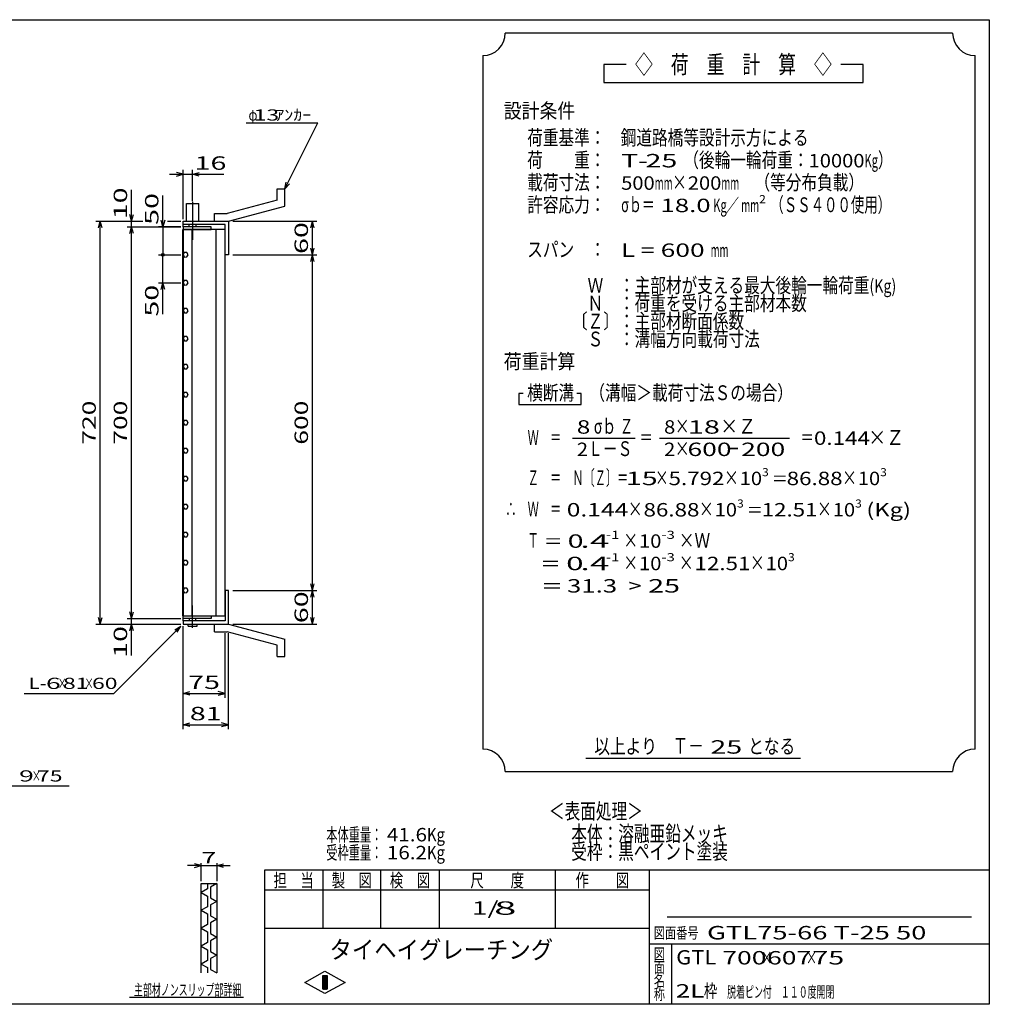
# Model space of a CAD drawing. Units: millimetres. Extents: x -182 to 173, y -128 to 105.
# Drawn here: x -44 to 173, y -115 to 105 of the extents above; entities that cross this region are included whole.
import ezdxf
from ezdxf.enums import TextEntityAlignment as Align

# ---------------------------------------------------------------- set-up
doc = ezdxf.new("R2010")
doc.units = ezdxf.units.MM
doc.header["$LTSCALE"] = 0.25
doc.linetypes.add('CENTERX2', pattern=[101.6, 63.5, -12.7, 12.7, -12.7])
for name, color, linetype in [('16', 7, 'Continuous'), ('19', 7, 'Continuous'), ('22', 7, 'Continuous'), ('24', 7, 'Continuous'), ('32', 7, 'Continuous')]:
    doc.layers.add(name, color=color, linetype=linetype)
doc.styles.add('dcStyle0', font='txt.shx', dxfattribs={"width": 0.833333, "bigfont": 'bigfont'})

msp = doc.modelspace()

# ---------------------------------------------------------------- linework, layer by layer
at = {"color": 150, "linetype": 'Continuous', "lineweight": 25}
for p, q in [((-172.9, 105.35), (173.1, 105.35)), ((173.1, 105.35), (173.1, -114.65)), ((173.1, -84.65), (11.1, -84.65)), ((11.1, -84.65), (11.1, -114.65)), ((24.1, -84.65), (24.1, -97.65)), ((37.1, -97.65), (37.1, -84.65)), ((50.1, -84.65), (50.1, -97.65)), ((76.1, -97.65), (76.1, -84.65)), ((97.1, -84.65), (97.1, -114.65)), ((97.1, -89.15), (11.1, -89.15)), ((169.1, -95.15), (101.1, -95.15)), ((11.1, -97.65), (97.1, -97.65)), ((97.1, -101.15), (173.1, -101.15)), ((102.1, -114.65), (102.1, -101.15)), ((20.1, -109.75), (24.6, -107.25)), ((24.6, -107.25), (29.1, -109.75)), ((24.6, -112.25), (20.1, -109.75)), ((24.1, -108.25), (25.1, -108.25)), ((24.1, -111.25), (24.1, -108.25)), ((24.1, -108.25), (24.3, -108.25)), ((24.3, -108.25), (24.3, -111.25)), ((24.5, -111.25), (24.5, -108.25)), ((24.5, -108.25), (24.7, -108.25)), ((29.1, -109.75), (24.6, -112.25)), ((24.7, -108.25), (24.7, -111.25)), ((24.9, -111.25), (24.9, -108.25)), ((24.9, -108.25), (25.1, -108.25)), ((25.1, -108.25), (25.1, -111.25)), ((25.1, -108.25), (25.1, -111.25)), ((25.1, -111.25), (24.1, -111.25)), ((24.3, -111.25), (24.5, -111.25)), ((24.7, -111.25), (24.9, -111.25)), ((173.1, -114.65), (-172.9, -114.65))]:
    msp.add_line(p, q, dxfattribs=at)
at = {"layer": '16', "color": 3, "linetype": 'Continuous', "lineweight": 25}
for p, q in [((-7.21, -27.88), (-7.21, 58.5)), ((-7.21, 58.5), (-7.12, 58.5)), ((-0.88, 59.06), (-7.12, 59.06)), ((-7.12, 59.06), (-7.12, 58.5)), ((-7.12, 58.5), (-0.88, 58.5)), ((-7.12, 58.5), (-7.12, -27.88)), ((2.25, 58.5), (-7.12, 58.5)), ((-5.19, 58.5), (-5.19, -27.88)), ((-0.88, 58.5), (-0.88, 59.06)), ((0.31, -27.88), (0.31, 58.5)), ((2.25, -27.88), (2.25, 58.5)), ((-6.85, 53.3), (-7.12, 52.81)), ((-7.12, 52.81), (-6.84, 52.32)), ((-6.29, 53.3), (-6.85, 53.3)), ((-6, 52.81), (-6.29, 53.3)), ((-6.28, 52.33), (-6, 52.82)), ((-6.84, 52.32), (-6.28, 52.33)), ((-6.85, 47.05), (-7.12, 46.56)), ((-7.12, 46.56), (-6.84, 46.07)), ((-6.29, 47.05), (-6.85, 47.05)), ((-6, 46.56), (-6.29, 47.05)), ((-6.28, 46.08), (-6, 46.57)), ((-6.84, 46.07), (-6.28, 46.08)), ((-6.85, 40.8), (-7.12, 40.31)), ((-7.12, 40.31), (-6.84, 39.82)), ((-6.29, 40.8), (-6.85, 40.8)), ((-6.84, 39.82), (-6.28, 39.83)), ((-6, 40.31), (-6.29, 40.8)), ((-6.28, 39.83), (-6, 40.32)), ((-6.85, 34.55), (-7.12, 34.06)), ((-7.12, 34.06), (-6.84, 33.57)), ((-6.29, 34.55), (-6.85, 34.55)), ((-6.84, 33.57), (-6.28, 33.58)), ((-6, 34.06), (-6.29, 34.55)), ((-6.28, 33.58), (-6, 34.07)), ((-6.85, 28.3), (-7.12, 27.81)), ((-7.12, 27.81), (-6.84, 27.32)), ((-6.29, 28.3), (-6.85, 28.3)), ((-6.84, 27.32), (-6.28, 27.33)), ((-6, 27.81), (-6.29, 28.3)), ((-6.28, 27.33), (-6, 27.82)), ((-6.85, 22.05), (-7.12, 21.56)), ((-6.29, 22.05), (-6.85, 22.05)), ((-6, 21.56), (-6.29, 22.05)), ((-7.12, 21.56), (-6.84, 21.07)), ((-6.84, 21.07), (-6.28, 21.08)), ((-6.28, 21.08), (-6, 21.57)), ((-6.85, 15.8), (-7.12, 15.31)), ((-6.29, 15.8), (-6.85, 15.8)), ((-6, 15.31), (-6.29, 15.8)), ((-7.12, 15.31), (-6.84, 14.82)), ((-6.84, 14.82), (-6.28, 14.83)), ((-6.28, 14.83), (-6, 15.32)), ((-6.85, 9.55), (-7.12, 9.06)), ((-7.12, 9.06), (-6.84, 8.57)), ((-6.29, 9.55), (-6.85, 9.55)), ((-6, 9.06), (-6.29, 9.55)), ((-6.28, 8.58), (-6, 9.07)), ((-6.84, 8.57), (-6.28, 8.58)), ((-6.85, 3.3), (-7.12, 2.81)), ((-7.12, 2.81), (-6.84, 2.32)), ((-6.29, 3.3), (-6.85, 3.3)), ((-6.84, 2.32), (-6.28, 2.33)), ((-6, 2.81), (-6.29, 3.3)), ((-6.28, 2.33), (-6, 2.82)), ((-6.85, -2.95), (-7.12, -3.44)), ((-7.12, -3.44), (-6.84, -3.93)), ((-6.29, -2.95), (-6.85, -2.95)), ((-6.84, -3.93), (-6.28, -3.92)), ((-6, -3.44), (-6.29, -2.95)), ((-6.28, -3.92), (-6, -3.43)), ((-6.85, -9.2), (-7.12, -9.69)), ((-7.12, -9.69), (-6.84, -10.18)), ((-6.29, -9.2), (-6.85, -9.2)), ((-6.84, -10.18), (-6.28, -10.17)), ((-6, -9.69), (-6.29, -9.2)), ((-6.28, -10.17), (-6, -9.68)), ((-6.85, -15.45), (-7.12, -15.94)), ((-7.12, -15.94), (-6.84, -16.43)), ((-6.29, -15.45), (-6.85, -15.45)), ((-6.84, -16.43), (-6.28, -16.42)), ((-6, -15.94), (-6.29, -15.45)), ((-6.28, -16.42), (-6, -15.93)), ((-6.85, -21.7), (-7.12, -22.19)), ((-6.29, -21.7), (-6.85, -21.7)), ((-6, -22.19), (-6.29, -21.7)), ((-7.12, -22.19), (-6.84, -22.68)), ((-6.84, -22.68), (-6.28, -22.67)), ((-6.28, -22.67), (-6, -22.18)), ((-7.12, -27.88), (-7.21, -27.88)), ((-7.12, -27.88), (-0.88, -27.88)), ((-7.12, -28.44), (-7.12, -27.88)), ((-7.12, -27.88), (2.25, -27.88)), ((-0.88, -28.44), (-7.12, -28.44)), ((-0.88, -27.88), (-0.88, -28.44))]:
    msp.add_line(p, q, dxfattribs=at)
at = {"layer": '19', "color": 6, "linetype": 'Continuous', "lineweight": 25}
for p, q in [((13.88, 67.56), (15.62, 67.56)), ((13.88, 65.06), (13.88, 67.56)), ((15.62, 63.69), (15.62, 67.56)), ((-6.38, 60.31), (-6.38, 64.31)), ((-6.38, 64.31), (-3.62, 64.31)), ((-3.62, 60.31), (-3.62, 64.31)), ((13.88, 65.06), (2.75, 62.06)), ((-0.12, 62.06), (2.75, 62.06)), ((-0.12, 60.31), (-0.12, 62.06)), ((3, 60.31), (15.62, 63.69)), ((-7.12, 59.06), (-7.12, 60.31)), ((-7.12, 59.56), (-7.12, 60.31)), ((-7.12, 60.31), (2.88, 60.31)), ((2.25, 59.56), (-7.12, 59.56)), ((-5.75, 59.06), (-5.75, 59.56)), ((-4.25, 59.56), (-4.25, 59.06)), ((-0.12, 60.31), (3, 60.31)), ((2.25, 52.81), (2.25, 59.56)), ((2.88, 60.31), (3, 60.19)), ((3, 60.19), (3, 52.81)), ((3, 52.81), (2.25, 52.81)), ((3, -22.19), (2.25, -22.19)), ((2.25, -22.19), (2.25, -28.94)), ((3, -29.56), (3, -22.19)), ((-7.12, -28.94), (-7.12, -27.69)), ((-5.75, -28.44), (-5.75, -28.94)), ((-4.25, -28.94), (-4.25, -28.44)), ((-7.12, -28.94), (-7.12, -29.69)), ((2.25, -28.94), (-7.12, -28.94)), ((-7.12, -29.69), (2.88, -29.69)), ((-6, -30.19), (-6, -29.69)), ((-6, -30.19), (-4, -30.19)), ((-4, -30.19), (-4, -29.69)), ((-0.12, -29.69), (3, -29.69)), ((-0.12, -31.44), (-0.12, -29.69)), ((2.88, -29.69), (3, -29.56)), ((3, -29.69), (15.62, -33.06)), ((-0.12, -31.44), (2.75, -31.44)), ((13.88, -34.44), (2.75, -31.44)), ((13.88, -36.94), (13.88, -34.44)), ((15.62, -36.94), (15.62, -33.06)), ((13.88, -36.94), (15.62, -36.94))]:
    msp.add_line(p, q, dxfattribs=at)
at = {"layer": '19', "color": 6, "linetype": 'CENTERX2', "lineweight": 25}
for p, q in [((-5, 64.69), (-5, 56.19)), ((-5, -30.56), (-5, -25.56))]:
    msp.add_line(p, q, dxfattribs=at)
at = {"layer": '22', "color": 4, "linetype": 'Continuous', "lineweight": 25}
for p, q in [((7, 82.31), (23, 82.31)), ((15.62, 67.56), (23, 82.31)), ((-10.13, 70.81), (-7.12, 70.81)), ((-7.12, 70.81), (-8.63, 71.21)), ((-8.63, 70.41), (-7.12, 70.81)), ((-7.12, 60.81), (-7.12, 71.81)), ((-7.12, 70.81), (-5, 70.81)), ((-5, 64.81), (-5, 71.81)), ((-5, 70.81), (-3.5, 71.21)), ((-3.5, 70.41), (-5, 70.81)), ((-5, 70.81), (2, 70.81)), ((15.62, 67.56), (15.93, 69.02)), ((15.62, 67.56), (16.63, 68.66)), ((-18.63, 60.31), (-18.63, 67.31)), ((-11.63, 59.06), (-11.63, 66.06)), ((-18.63, 60.31), (-19.03, 61.81)), ((-18.63, 60.31), (-18.23, 61.81)), ((-26.63, 60.31), (-16.12, 60.31)), ((-26.03, 58.81), (-25.63, 60.31)), ((-25.23, 58.81), (-25.63, 60.31)), ((-25.63, -29.69), (-25.63, 60.31)), ((-19.63, 60.31), (-16.12, 60.31)), ((-18.63, 59.06), (-18.63, 60.31)), ((-11.63, 59.06), (-12.03, 60.56)), ((-11.23, 60.56), (-11.63, 59.06)), ((-10.62, 60.31), (-7.63, 60.31)), ((-10.62, 60.31), (-7.63, 60.31)), ((4, 60.31), (22.8, 60.31)), ((21.4, 58.81), (21.8, 60.31)), ((22.2, 58.81), (21.8, 60.31)), ((21.8, 52.81), (21.8, 60.31)), ((-19.63, 59.06), (-7.63, 59.06)), ((-19.03, 57.56), (-18.63, 59.06)), ((-18.23, 57.56), (-18.63, 59.06)), ((-18.63, -28.44), (-18.63, 59.06)), ((-7.63, 59.06), (-12.63, 59.06)), ((-11.63, 59.06), (-11.63, 52.81)), ((-12.63, 52.81), (-7.63, 52.81)), ((-11.63, 46.56), (-11.63, 52.81)), ((4, 52.81), (22.8, 52.81)), ((21.8, 52.81), (21.4, 54.31)), ((21.4, 51.31), (21.8, 52.81)), ((21.8, 52.81), (22.2, 54.31)), ((22.2, 51.31), (21.8, 52.81)), ((21.8, -22.19), (21.8, 52.81)), ((-12.63, 46.56), (-7.63, 46.56)), ((-12.03, 45.06), (-11.63, 46.56)), ((-11.23, 45.06), (-11.63, 46.56)), ((-11.63, 39.56), (-11.63, 46.56)), ((21.8, -22.19), (21.4, -20.69)), ((21.8, -22.19), (22.2, -20.69)), ((4, -22.19), (22.8, -22.19)), ((21.4, -23.69), (21.8, -22.19)), ((22.2, -23.69), (21.8, -22.19)), ((21.8, -29.69), (21.8, -22.19)), ((-25.63, -29.69), (-26.03, -28.19)), ((-25.63, -29.69), (-25.23, -28.19)), ((-19.63, -28.44), (-7.63, -28.44)), ((-18.63, -28.44), (-19.03, -26.94)), ((-18.63, -28.44), (-18.23, -26.94)), ((-18.63, -29.69), (-18.63, -28.44)), ((21.8, -29.69), (21.4, -28.19)), ((21.8, -29.69), (22.2, -28.19)), ((-26.63, -29.69), (-7.63, -29.69)), ((-22.63, -45.19), (-7.63, -30.19)), ((-19.63, -29.69), (-7.63, -29.69)), ((-19.03, -31.19), (-18.63, -29.69)), ((-18.23, -31.19), (-18.63, -29.69)), ((-18.63, -36.69), (-18.63, -29.69)), ((-8.93, -30.99), (-7.63, -30.19)), ((-8.43, -31.49), (-7.63, -30.19)), ((-7.12, -46.19), (-7.12, -30.19)), ((-7.12, -53.19), (-7.12, -30.19)), ((4, -29.69), (22.8, -29.69)), ((2.25, -46.19), (2.25, -31.71)), ((3, -53.19), (3, -31.71)), ((-42.63, -45.19), (-22.63, -45.19)), ((-7.12, -45.19), (-5.62, -44.79)), ((-5.62, -45.59), (-7.12, -45.19)), ((-7.12, -45.19), (2.25, -45.19)), ((2.25, -45.19), (0.75, -44.79)), ((0.75, -45.59), (2.25, -45.19)), ((-7.12, -52.19), (-5.62, -51.79)), ((-5.62, -52.59), (-7.12, -52.19)), ((-7.12, -52.19), (3, -52.19)), ((3, -52.19), (1.5, -51.79)), ((1.5, -52.59), (3, -52.19)), ((-48.62, -65.87), (-32.62, -65.87))]:
    msp.add_line(p, q, dxfattribs=at)
msp.add_circle((-11.63, 52.81), 0.3, dxfattribs=at)
at = {"layer": '24', "color": 4, "linetype": 'Continuous', "lineweight": 25}
for p, q in [((164.9, 102.35), (64.9, 102.35)), ((59.9, 97.35), (59.9, -57.65)), ((169.9, -57.65), (169.9, 97.35)), ((91.9, 95.35), (86.9, 95.35)), ((86.9, 95.35), (86.9, 91.35)), ((144.9, 95.35), (139.9, 95.35)), ((144.9, 91.35), (144.9, 95.35)), ((86.9, 91.35), (144.9, 91.35)), ((68.9, 21.85), (67.9, 21.85)), ((67.9, 21.85), (67.9, 19.35)), ((81.9, 21.85), (80.9, 21.85)), ((81.9, 19.35), (81.9, 21.85)), ((67.9, 19.35), (81.9, 19.35)), ((79.9, 11.85), (93.9, 11.85)), ((99.4, 11.85), (128.4, 11.85)), ((82.9, -59.65), (130.9, -59.65)), ((64.9, -62.65), (164.9, -62.65))]:
    msp.add_line(p, q, dxfattribs=at)
for centre, start, end in [((59.9, 102.35), 270, 0), ((169.9, 102.35), 180, 270), ((59.9, -62.65), 0, 90), ((169.9, -62.65), 90, 180)]:
    msp.add_arc(centre, 5, start, end, dxfattribs=at)
at = {"layer": '32', "color": 4, "linetype": 'Continuous', "lineweight": 25}
for p, q in [((-3.1, -83.65), (-4.6, -83.25)), ((-3.1, -87.15), (-3.1, -83.15)), ((0.4, -83.15), (0.4, -87.15)), ((0.4, -83.65), (1.9, -83.25)), ((-3.1, -83.65), (-6.1, -83.65)), ((-4.6, -84.05), (-3.1, -83.65)), ((-3.1, -83.65), (0.4, -83.65)), ((1.9, -84.05), (0.4, -83.65)), ((0.4, -83.65), (3.4, -83.65)), ((-3.1, -87.65), (0.4, -87.65)), ((-3.1, -107.65), (-3.1, -87.65)), ((-1.7, -87.65), (-1.7, -88.85)), ((0.4, -87.65), (-1, -88.45)), ((0.4, -87.65), (0.4, -107.65)), ((-1.7, -88.85), (-3.1, -89.65)), ((-3.1, -89.65), (-1.7, -90.45)), ((-1, -88.45), (-1, -90.85)), ((-1.7, -90.45), (-1.7, -92.85)), ((-1, -90.85), (0.4, -91.65)), ((0.4, -91.65), (-1, -92.45)), ((-1.7, -92.85), (-3.1, -93.65)), ((-3.1, -93.65), (-1.7, -94.45)), ((-1.7, -94.45), (-1.7, -96.85)), ((-1, -92.45), (-1, -94.85)), ((-1, -94.85), (0.4, -95.65)), ((0.4, -95.65), (-1, -96.45)), ((-1, -96.45), (-1, -98.85)), ((-1.7, -96.85), (-3.1, -97.65)), ((-3.1, -97.65), (-1.7, -98.45)), ((-1.7, -98.45), (-1.7, -100.85)), ((-1, -98.85), (0.4, -99.65)), ((-1.7, -100.85), (-3.1, -101.65)), ((0.4, -99.65), (-1, -100.45)), ((-1, -100.45), (-1, -102.85)), ((-3.1, -101.65), (-1.7, -102.45)), ((-1.7, -102.45), (-1.7, -104.85)), ((-1, -102.85), (0.4, -103.65)), ((-1.7, -104.85), (-3.1, -105.65)), ((0.4, -103.65), (-1, -104.45)), ((-1, -104.45), (-1, -106.85)), ((-3.1, -105.65), (-1.7, -106.45)), ((-1.7, -106.45), (-1.7, -107.65)), ((-1, -106.85), (0.4, -107.65)), ((6.4, -113.15), (-19.1, -113.15))]:
    msp.add_line(p, q, dxfattribs=at)

# ---------------------------------------------------------------- texts
at = {"color": 150, "style": 'dcStyle0', "width": 0.833333}
for s, height, p, p2 in [('担\u3000当', 3, (13.1, -88.45), (22.1, -88.45)), ('製\u3000図', 3, (26.1, -88.45), (35.1, -88.45)), ('検\u3000図', 3, (39.1, -88.45), (48.1, -88.45)), ('尺\u3000\u3000度', 3, (57.1, -88.45), (69.1, -88.45)), ('作\u3000\u3000図', 3, (80.6, -88.45), (92.6, -88.45)), ('図面番号', 2.5, (98.1, -99.95), (108.1, -99.95)), ('図', 2.5, (98.1, -104.65), (100.6, -104.65)), ('面', 2.5, (98.1, -107.65), (100.6, -107.65)), ('名', 2.5, (98.1, -110.65), (100.6, -110.65)), ('称', 2.5, (98.1, -113.65), (100.6, -113.65))]:
    msp.add_text(s, height=height, dxfattribs=at).set_placement(p, p2, align=Align.FIT)
at = {"color": 222, "style": 'dcStyle0', "width": 1.041667}
msp.add_text('タイヘイグレーチング', height=4, dxfattribs=at).set_placement((25.6, -104.45), (75.6, -104.45), align=Align.FIT)
at = {"layer": '22', "color": 2, "style": 'dcStyle0'}
for s, height, width, p, p2 in [('φ', 2.5, 0.666667, (7.5, 82.81), (9.5, 82.81)), (' 13 ', 2.5, 0.8, (7.5, 82.81), (15.5, 82.81)), ('ｱﾝｶｰ', 2.5, 0.8, (13.5, 82.81), (21.5, 82.81)), (' 16 ', 3, 0.833333, (-6, 71.81), (4, 71.81)), ('L-', 2.5, 0.8, (-41.63, -44.19), (-37.63, -44.19)), (' 6 ', 2.5, 0.8, (-39.13, -44.19), (-33.13, -44.19)), (' 81 ', 2.5, 0.8, (-35.13, -44.19), (-27.13, -44.19)), (' 60 ', 2.5, 0.8, (-28.63, -44.19), (-20.63, -44.19)), (' 75 ', 3, 0.833333, (-7.44, -44.19), (2.56, -44.19)), ('×', 2.5, 0.666667, (-35.13, -44.19), (-33.13, -44.19)), ('×', 2.5, 0.666667, (-29.13, -44.19), (-27.13, -44.19)), (' 81 ', 3, 0.833333, (-7.06, -51.19), (2.94, -51.19)), (' 9 ', 2.5, 0.8, (-45.12, -64.87), (-39.13, -64.87)), ('×', 2.5, 0.666667, (-40.92, -64.87), (-38.92, -64.87)), (' 75 ', 2.5, 0.8, (-40.92, -64.87), (-32.92, -64.87)), ('＜表面処理＞', 3.5, 0.744681, (74.65, -73.25), (95.65, -73.25)), ('本体：溶融亜鉛メッキ', 3.5, 0.744681, (79.65, -78.25), (114.65, -78.25)), ('本体重量：', 3, 0.694444, (24.9, -78.25), (37.4, -78.25)), (' 41.6', 3, 0.666667, (37.4, -78.25), (47.4, -78.25)), ('Kg', 3, 0.666667, (47.4, -78.25), (51.4, -78.25)), ('受枠重量：', 3, 0.694444, (24.9, -82.25), (37.4, -82.25)), (' 16.2', 3, 0.666667, (37.4, -82.25), (47.4, -82.25)), ('受枠：黒ペイント塗装', 3.5, 0.744681, (79.65, -82.25), (114.65, -82.25)), ('Kg', 3, 0.666667, (47.4, -82.25), (51.4, -82.25)), ('GTL75-66 T-25 50        ', 3, 0.833333, (110, -100.15), (170, -100.15)), ('GTL', 3.2, 0.9375, (103.1, -105.75), (112.1, -105.75)), (' 700 ', 3, 0.833333, (112.1, -105.75), (124.6, -105.75)), ('×', 3, 0.694444, (122.1, -105.75), (124.6, -105.75)), (' 607 ', 3, 0.833333, (122.1, -105.75), (134.6, -105.75)), ('×', 3, 0.694444, (132.1, -105.75), (134.6, -105.75)), (' 75 ', 3, 0.833333, (132.1, -105.75), (142.1, -105.75)), ('枠', 3, 0.833333, (109.3, -113.15), (112.3, -113.15)), ('脱着', 2.5, 0.666667, (114.5, -113.15), (118.5, -113.15)), ('ピン付', 2.5, 0.666667, (118.5, -113.15), (124.5, -113.15)), ('\u3000１１０度開閉', 2.5, 0.666667, (124.5, -113.15), (138.5, -113.15))]:
    msp.add_text(s, height=height, dxfattribs=dict(at, width=width)).set_placement(p, p2, align=Align.FIT)
at = {"layer": '22', "color": 2, "style": 'dcStyle0', "width": 0.833333}
for s, p, p2 in [(' 10 ', (-19.63, 59.31), (-19.63, 69.31)), (' 50 ', (-12.63, 58.06), (-12.63, 68.06)), (' 60 ', (20.8, 51.56), (20.8, 61.56)), (' 50 ', (-12.63, 37.56), (-12.63, 47.56)), (' 720 ', (-26.63, 9.06), (-26.63, 21.56)), (' 700 ', (-19.63, 9.06), (-19.63, 21.56)), (' 600 ', (20.8, 9.06), (20.8, 21.56)), (' 60 ', (20.8, -30.94), (20.8, -20.94)), (' 10 ', (-19.63, -38.69), (-19.63, -28.69))]:
    msp.add_text(s, height=3, rotation=90, dxfattribs=at).set_placement(p, p2, align=Align.FIT)
at = {"layer": '22', "color": 2, "style": 'dcStyle0'}
for s, p, p2 in [('1/', (57.4, -94.65), (63.4, -94.65)), (' 8 ', (60.4, -94.65), (69.4, -94.65)), ('2L', (103, -113.15), (109.4, -113.15))]:
    msp.add_text(s, height=3, dxfattribs=at).set_placement(p, p2, align=Align.FIT)
at = {"layer": '24', "color": 2, "style": 'dcStyle0'}
for s, height, width, p, p2 in [('◇\u3000荷\u3000重\u3000計\u3000算\u3000◇', 4, 0.833333, (93.9, 93.35), (137.9, 93.35)), ('設計条件', 3.3, 0.858369, (64.55, 83.35), (80.55, 83.35)), ('荷重基準：\u3000', 3.3, 0.841346, (69.8, 77.35), (90.8, 77.35)), ('鋼道路橋等設計示方による', 3.3, 0.841346, (90.7, 77.35), (132.7, 77.35)), ('荷\u3000\u3000重：\u3000', 3.3, 0.841346, (69.8, 72.35), (90.8, 72.35)), (' 25 ', 3, 0.833333, (94.8, 72.35), (104.8, 72.35)), ('（後輪一輪荷重：', 3.3, 0.841346, (104.7, 72.35), (132.7, 72.35)), ('10000', 3, 0.833333, (132.7, 72.35), (145.2, 72.35)), ('Kg', 3, 0.5, (145.2, 72.35), (148.2, 72.35)), ('）', 3.3, 0.833333, (148.2, 72.35), (151.5, 72.35)), ('載荷寸法：\u3000', 3.3, 0.841346, (69.8, 67.35), (90.8, 67.35)), ('500', 3, 0.833333, (90.8, 67.35), (98.3, 67.35)), ('×', 3.3, 0.833333, (102.2, 67.35), (105.5, 67.35)), ('200', 3, 0.833333, (105.7, 67.35), (113.2, 67.35)), ('\u3000（等分布負載）', 3.3, 0.841346, (117.1, 67.35), (145.1, 67.35)), ('mm', 3, 0.666667, (98.3, 67.35), (102.3, 67.35)), ('mm', 3, 0.666667, (113.2, 67.35), (117.2, 67.35)), ('許容応力：\u3000', 3.3, 0.841346, (69.8, 62.35), (90.8, 62.35)), ('2', 1.8, 0.833333, (121.65, 64.35), (123.15, 64.35)), ('（ＳＳ４００使用）', 3.3, 0.757576, (124.15, 62.35), (151.15, 62.35)), ('σｂ＝', 3.3, 0.631313, (90.8, 62.35), (98.3, 62.35)), (' 18.0', 3, 0.833333, (98.3, 62.35), (110.8, 62.35)), ('Kg', 3, 0.5, (111.4, 62.35), (114.4, 62.35)), ('／', 3, 0.833333, (114.15, 62.35), (117.15, 62.35)), ('mm', 3, 0.666667, (117.65, 62.35), (121.65, 62.35)), ('スパン\u3000：\u3000', 3.3, 0.841346, (69.8, 52.35), (90.8, 52.35)), ('L =', 3, 0.833333, (90.8, 52.35), (98.3, 52.35)), (' 600 ', 3, 0.833333, (98.3, 52.35), (110.8, 52.35)), ('mm', 3, 0.666667, (110.8, 52.35), (114.8, 52.35)), ('\u3000Ｗ\u3000：主部材が支える最大後輪一輪荷重', 3.3, 0.841346, (79.8, 44.35), (146.3, 44.35)), ('(Kg)', 3, 0.5, (146.3, 44.35), (152.3, 44.35)), ('\u3000Ｎ\u3000：荷重を受ける主部材本数', 3.3, 0.841346, (79.8, 40.35), (132.3, 40.35)), ('〔Ｚ〕：主部材断面係数', 3.3, 0.841346, (79.8, 36.35), (118.3, 36.35)), ('\u3000Ｓ\u3000：溝幅方向載荷寸法', 3.3, 0.841346, (79.8, 32.35), (121.8, 32.35)), ('荷重計算', 3.3, 0.858369, (64.55, 27.35), (80.55, 27.35)), ('\u3000（溝幅＞載荷寸法Ｓの場合）', 3.3, 0.841346, (80.2, 20.35), (129.2, 20.35)), ('横断溝', 3.3, 0.841346, (69.8, 20.35), (80.3, 20.35)), ('σｂ', 3.3, 0.631313, (84.7, 12.85), (89.7, 12.85)), ('Ｚ', 3.3, 0.757576, (90.5, 12.85), (93.5, 12.85)), ('8', 3, 0.833333, (100.4, 12.85), (102.9, 12.85)), ('×', 3.3, 0.833333, (102.8, 12.85), (106.1, 12.85)), (' 18 ', 3, 0.833333, (104.3, 12.85), (114.3, 12.85)), ('×Ｚ', 3.3, 0.858369, (112.95, 12.85), (120.95, 12.85)), ('Ｗ\u3000＝', 3.3, 0.631313, (69.9, 10.35), (77.4, 10.35)), ('0.144', 3, 0.833333, (133.9, 10.35), (146.4, 10.35)), ('×Ｚ', 3.3, 0.858369, (146.05, 10.35), (154.05, 10.35)), ('Ｌ－Ｓ', 3.3, 0.833333, (83.4, 7.85), (93.3, 7.85)), ('＝', 3.3, 0.757576, (94.9, 10.35), (97.9, 10.35)), ('＝', 3.3, 0.757576, (130.9, 10.35), (133.9, 10.35)), ('2', 3, 0.833333, (80.9, 7.85), (83.4, 7.85)), ('2', 3, 0.833333, (100.4, 7.85), (102.9, 7.85)), ('×', 3.3, 0.833333, (102.8, 7.85), (106.1, 7.85)), (' 600 ', 3, 0.833333, (104.3, 7.85), (116.8, 7.85)), ('－', 3.3, 0.631313, (114.8, 7.85), (117.3, 7.85)), (' 200 ', 3, 0.833333, (116.3, 7.85), (128.8, 7.85)), ('Ｚ\u3000＝\u3000Ｎ〔Ｚ〕＝', 3.3, 0.631313, (69.9, 1.35), (92.4, 1.35)), ('×', 3.3, 0.757576, (98.4, 1.35), (101.4, 1.35)), ('5.792', 3, 0.833333, (101.4, 1.35), (113.9, 1.35)), ('×', 3.3, 0.833333, (113.8, 1.35), (117.1, 1.35)), ('10', 3, 0.833333, (117.3, 1.35), (122.3, 1.35)), ('3', 1.8, 0.833333, (122.3, 3.35), (123.8, 3.35)), ('86.88', 3, 0.833333, (127.8, 1.35), (140.3, 1.35)), ('×', 3.3, 0.833333, (140.2, 1.35), (143.5, 1.35)), ('10', 3, 0.833333, (143.7, 1.35), (148.7, 1.35)), ('3', 1.8, 0.833333, (148.7, 3.35), (150.2, 3.35)), (' 15 ', 3, 0.833333, (90.4, 1.35), (100.4, 1.35)), ('3', 1.8, 0.833333, (116.7, -3.65), (118.2, -3.65)), ('3', 1.8, 0.833333, (143.1, -3.65), (144.6, -3.65)), ('∴\u3000Ｗ\u3000＝', 3.3, 0.631313, (64.9, -5.65), (77.4, -5.65)), (' 0.144', 3, 0.833333, (77.4, -5.65), (92.4, -5.65)), ('×', 3.3, 0.833333, (92.3, -5.65), (95.6, -5.65)), ('86.88', 3, 0.833333, (95.8, -5.65), (108.3, -5.65)), ('×', 3.3, 0.833333, (108.2, -5.65), (111.5, -5.65)), ('10', 3, 0.833333, (111.7, -5.65), (116.7, -5.65)), ('12.51', 3, 0.833333, (122.2, -5.65), (134.7, -5.65)), ('×', 3.3, 0.833333, (134.6, -5.65), (137.9, -5.65)), ('10', 3, 0.833333, (138.1, -5.65), (143.1, -5.65)), ('(Kg)', 3, 0.833333, (145.6, -5.65), (155.6, -5.65)), ('Ｔ', 3.3, 0.631313, (69.9, -12.65), (72.4, -12.65)), (' = 0', 3, 0.833333, (72.4, -12.65), (82.4, -12.65)), (' .4 ', 3, 0.833333, (79.9, -12.65), (89.9, -12.65)), ('-1', 1.8, 0.833333, (87.4, -10.65), (90.4, -10.65)), ('×', 3.3, 0.833333, (91.3, -12.65), (94.6, -12.65)), ('10', 3, 0.833333, (94.8, -12.65), (99.8, -12.65)), ('-3', 1.8, 0.833333, (99.8, -10.65), (102.8, -10.65)), ('×Ｗ', 3.3, 0.841346, (103.7, -12.65), (110.7, -12.65)), ('  = 0', 3, 0.833333, (69.9, -17.65), (82.4, -17.65)), (' .4 ', 3, 0.833333, (79.9, -17.65), (89.9, -17.65)), ('-1', 1.8, 0.833333, (87.4, -15.65), (90.4, -15.65)), ('×', 3.3, 0.833333, (91.3, -17.65), (94.6, -17.65)), ('10', 3, 0.833333, (94.8, -17.65), (99.8, -17.65)), ('-3', 1.8, 0.833333, (99.8, -15.65), (102.8, -15.65)), ('×', 3.3, 0.833333, (103.7, -17.65), (107, -17.65)), ('12.51', 3, 0.833333, (107.2, -17.65), (119.7, -17.65)), ('×', 3.3, 0.833333, (119.6, -17.65), (122.9, -17.65)), ('10', 3, 0.833333, (123.1, -17.65), (128.1, -17.65)), ('3', 1.8, 0.833333, (128.1, -15.65), (129.6, -15.65)), (' 31.3', 3, 0.833333, (77.4, -22.65), (89.9, -22.65)), (' 25 ', 3, 0.833333, (95.4, -22.65), (105.4, -22.65)), ('  =', 3, 0.833333, (69.9, -22.65), (77.4, -22.65)), ('以上より\u3000', 3.3, 0.841346, (84.8, -58.65), (102.3, -58.65)), ('Ｔ－', 3.5, 0.833333, (102.3, -58.65), (109.3, -58.65)), (' 25 ', 3, 0.833333, (109.3, -58.65), (119.3, -58.65)), ('となる', 3.3, 0.841346, (119.2, -58.65), (129.7, -58.65))]:
    msp.add_text(s, height=height, dxfattribs=dict(at, width=width)).set_placement(p, p2, align=Align.FIT)
for s, p, p2 in [('T-', (90.8, 72.35), (96.8, 72.35)), ('8', (80.9, 12.85), (83.9, 12.85)), ('=', (124.8, 1.35), (127.8, 1.35)), ('=', (119.2, -5.65), (122.2, -5.65)), ('>', (92.4, -22.65), (95.4, -22.65))]:
    msp.add_text(s, height=3, dxfattribs=at).set_placement(p, p2, align=Align.FIT)
at = {"layer": '32', "color": 2, "style": 'dcStyle0'}
for s, width, p, p2 in [(' 7 ', 0.8, (-4.35, -83.15), (1.65, -83.15)), ('主部材ノンスリップ部詳細', 0.666667, (-18.1, -112.65), (5.9, -112.65))]:
    msp.add_text(s, height=2.5, dxfattribs=dict(at, width=width)).set_placement(p, p2, align=Align.FIT)

doc.saveas('drawing.dxf')
